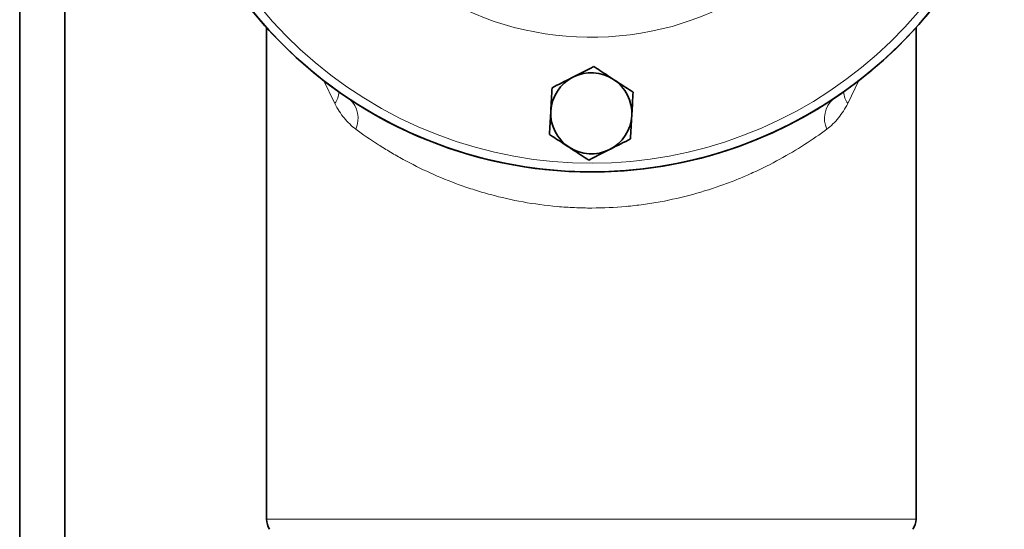
# Model space of a CAD drawing. Units: inches. Extents: x 0.5 to 33.5, y 0.5 to 21.
# Drawn here: x 8.9 to 12.3, y 15.8 to 17.5 of the extents above; entities that cross this region are included whole.
import ezdxf

# ---------------------------------------------------------------- set-up
doc = ezdxf.new("R2010")
doc.units = ezdxf.units.IN
doc.header["$MEASUREMENT"] = 0

msp = doc.modelspace()

# ---------------------------------------------------------------- linework, layer by layer
at = {"color": 7, "linetype": 'Continuous', "lineweight": 35}
for p, q in [((8.9114, 14.5484), (8.9114, 20.0323)), ((9.0674, 14.5484), (9.0674, 18.5414)), ((9.7667, 17.5102), (9.7667, 15.8071)), ((12.0167, 15.8071), (12.0167, 17.5102))]:
    msp.add_line(p, q, dxfattribs=at)
at = {"color": 8, "linetype": 'Continuous', "lineweight": 18}
for p, q in [((10.0032, 17.2471), (9.963, 17.3302)), ((11.8189, 17.3271), (11.7802, 17.2471)), ((9.7667, 15.8071), (10.8917, 15.8071)), ((10.8917, 15.8071), (12.0167, 15.8071))]:
    msp.add_line(p, q, dxfattribs=at)
for centre, radius, start, end in [((10.8917, 18.5258), 1.4855, 159.0348, 327.8409), ((10.8917, 18.5258), 1.049, 149.5589, 341.2339), ((9.9371, 17.2936), 0.0808, 324.8523, 355.7509), ((9.9941, 17.1959), 0.0897, 335.35, 48.0639), ((11.7892, 17.1959), 0.0897, 131.9361, 204.65), ((11.8462, 17.2936), 0.0808, 184.2491, 215.1477)]:
    msp.add_arc(centre, radius, start, end, dxfattribs=at)
at = {"color": 7, "linetype": 'Continuous', "lineweight": 35}
for centre, radius, start, end in [((10.8917, 18.5258), 1.5156, 176.4482, 340.7375), ((10.8917, 18.5258), 1.5156, 176.4482, 270), ((10.8917, 18.5258), 1.5156, 270, 340.7375), ((10.8917, 17.2133), 0.1405, 116.8424, 176.8424), ((10.8917, 17.2133), 0.1405, 56.8424, 116.8424), ((10.8917, 17.2133), 0.1405, 356.8424, 56.8424), ((10.8917, 17.2133), 0.1405, 176.8424, 236.8424), ((10.8917, 17.2133), 0.1405, 296.8424, 356.8424), ((10.8917, 17.2133), 0.1405, 236.8424, 296.8424), ((9.8292, 15.8071), 0.0625, 180, 214.0558), ((11.9542, 15.8071), 0.0625, 325.9442, 0)]:
    msp.add_arc(centre, radius, start, end, dxfattribs=at)
for points, knots in [([(10.9006, 17.3753), (10.8889, 17.3694), (10.8651, 17.3574), (10.8406, 17.345), (10.8282, 17.3387)], [0, 0, 0, 0, 0.495458, 1, 1, 1, 1]), ([(10.9685, 17.331), (10.9505, 17.3427), (10.9275, 17.3577), (10.9054, 17.3722), (10.9006, 17.3753)], [0, 0, 0, 0, 0.782921, 1, 1, 1, 1]), ([(10.8282, 17.3387), (10.8265, 17.3378), (10.8021, 17.3255), (10.7781, 17.3133), (10.7559, 17.3021)], [0, 0, 0, 0, 0.070219, 1, 1, 1, 1]), ([(11.0364, 17.2866), (11.0193, 17.2978), (10.997, 17.3124), (10.974, 17.3274), (10.9685, 17.331)], [0, 0, 0, 0, 0.763373, 1, 1, 1, 1]), ([(10.7559, 17.3021), (10.7551, 17.2889), (10.7537, 17.2624), (10.7522, 17.2349), (10.7514, 17.2211)], [0, 0, 0, 0, 0.495458, 1, 1, 1, 1]), ([(11.032, 17.2056), (11.0321, 17.2075), (11.0336, 17.2349), (11.0351, 17.2617), (11.0364, 17.2866)], [0, 0, 0, 0, 0.070219, 1, 1, 1, 1]), ([(10.7514, 17.2211), (10.7513, 17.2192), (10.7498, 17.1918), (10.7483, 17.165), (10.7469, 17.1401)], [0, 0, 0, 0, 0.070221, 1, 1, 1, 1]), ([(11.0275, 17.1246), (11.0282, 17.1378), (11.0297, 17.1643), (11.0312, 17.1917), (11.032, 17.2056)], [0, 0, 0, 0, 0.495458, 1, 1, 1, 1]), ([(10.7469, 17.1401), (10.7517, 17.1369), (10.7739, 17.1225), (10.7968, 17.1075), (10.8148, 17.0957)], [0, 0, 0, 0, 0.217079, 1, 1, 1, 1]), ([(10.9551, 17.088), (10.9568, 17.0888), (10.9813, 17.1012), (11.0052, 17.1133), (11.0275, 17.1246)], [0, 0, 0, 0, 0.070219, 1, 1, 1, 1]), ([(10.8148, 17.0957), (10.8203, 17.0922), (10.8433, 17.0771), (10.8657, 17.0625), (10.8828, 17.0513)], [0, 0, 0, 0, 0.236628, 1, 1, 1, 1]), ([(10.8828, 17.0513), (10.8945, 17.0573), (10.9182, 17.0693), (10.9428, 17.0817), (10.9551, 17.088)], [0, 0, 0, 0, 0.495458, 1, 1, 1, 1])]:
    msp.add_open_spline(points, degree=3, knots=knots, dxfattribs=at)
at = {"color": 8, "linetype": 'Continuous', "lineweight": 18}
for points, knots in [([(10.0757, 17.1585), (10.0609, 17.1694), (10.0477, 17.1824), (10.0296, 17.2046), (10.0239, 17.2125), (10.0131, 17.2292), (10.008, 17.2379), (10.0032, 17.2471)], [0, 0, 0, 0, 0.5, 0.5, 0.75, 0.75, 1, 1, 1, 1]), ([(11.7802, 17.2471), (11.7706, 17.2288), (11.7599, 17.2122), (11.7419, 17.19), (11.7355, 17.183), (11.7222, 17.17), (11.7151, 17.164), (11.7077, 17.1585)], [0, 0, 0, 0, 0.5, 0.5, 0.75, 0.75, 1, 1, 1, 1]), ([(11.7077, 17.1585), (11.6582, 17.122), (11.604, 17.0869), (11.515, 17.0381), (11.4841, 17.0225), (11.4354, 17.0004), (11.4188, 16.9932), (11.385, 16.9794), (11.3679, 16.9728), (11.3159, 16.9538), (11.2802, 16.9425), (11.2068, 16.9225), (11.1691, 16.9138), (11.1206, 16.905), (11.1108, 16.9033), (11.0912, 16.9002), (11.0814, 16.8988), (11.0519, 16.8947), (11.0322, 16.8925), (10.9729, 16.8871), (10.9333, 16.8853), (10.8735, 16.8852), (10.8536, 16.8856), (10.8136, 16.8874), (10.7935, 16.8887), (10.7333, 16.8941), (10.6941, 16.8994), (10.6171, 16.9132), (10.5794, 16.9218), (10.524, 16.9368), (10.5057, 16.9421), (10.4695, 16.9536), (10.4517, 16.9596), (10.3994, 16.9785), (10.3659, 16.9923), (10.3012, 17.0216), (10.2701, 17.0372), (10.225, 17.0618), (10.2103, 17.0702), (10.1816, 17.0873), (10.1676, 17.0959), (10.1265, 17.1222), (10.1005, 17.1402), (10.0757, 17.1585)], [0, 0, 0, 0, 0.125, 0.125, 0.1875, 0.1875, 0.21875, 0.21875, 0.25, 0.25, 0.3125, 0.3125, 0.375, 0.375, 0.390625, 0.390625, 0.40625, 0.40625, 0.4375, 0.4375, 0.5, 0.5, 0.53125, 0.53125, 0.5625, 0.5625, 0.625, 0.625, 0.6875, 0.6875, 0.71875, 0.71875, 0.75, 0.75, 0.8125, 0.8125, 0.875, 0.875, 0.90625, 0.90625, 0.9375, 0.9375, 1, 1, 1, 1])]:
    msp.add_open_spline(points, degree=3, knots=knots, dxfattribs=at)

doc.saveas('drawing.dxf')
